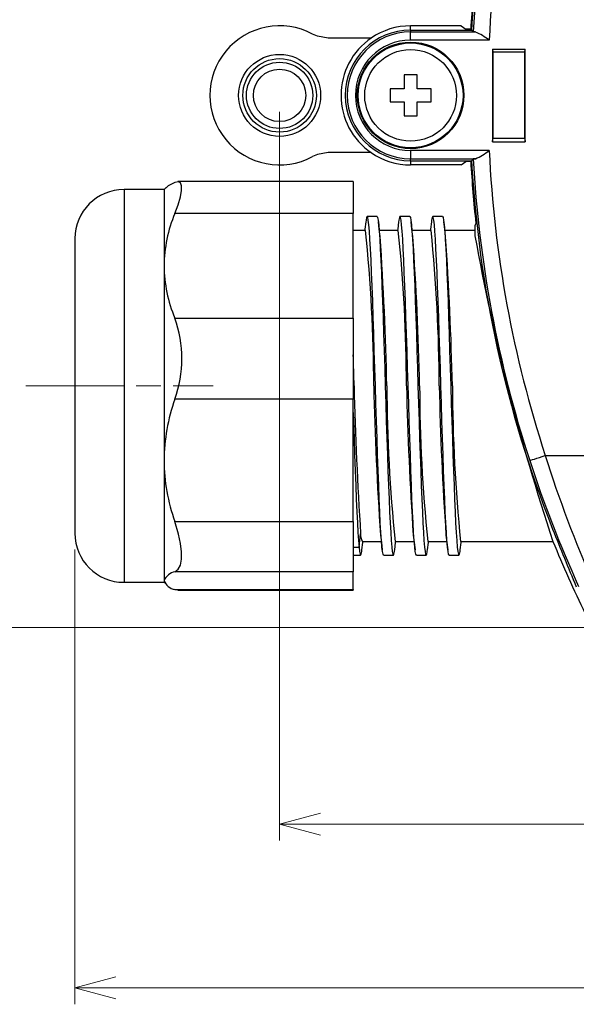
# Model space of a CAD drawing. Units: millimetres. Extents: x 0 to 403, y 0 to 280.
# Drawn here: x 258 to 292, y 149 to 209 of the extents above; entities that cross this region are included whole.
import ezdxf

# ---------------------------------------------------------------- set-up
doc = ezdxf.new("R2010")
doc.units = ezdxf.units.MM
doc.linetypes.add('AM_ISO08W050', pattern=[18, 12, -1.5, 3, -1.5])
doc.linetypes.add('AM_ISO08W050x2', pattern=[9, 6, -0.75, 1.5, -0.75])
for name, color, linetype, lineweight in [('AM_5', 3, 'Continuous', 13), ('AM_7', 4, 'AM_ISO08W050', 13), ('TK1', 7, 'Continuous', 25), ('TK2', 2, 'Continuous', 25), ('TK3', 5, 'Continuous', 25), ('TK8', 8, 'Continuous', 25)]:
    doc.layers.add(name, color=color, linetype=linetype, lineweight=lineweight)
doc.styles.get("Standard").update_dxf_attribs({"font": 'ISOCP.SHX', "bigfont": 'bigfont.shx'})
doc.dimstyles.new('AM_ISO$0', dxfattribs={"dimtxt": 3.5, "dimasz": 2.5, "dimexe": 1, "dimexo": 1, "dimgap": 1.5, "dimtad": 1, "dimdsep": 46, "dimtxsty": 'Standard', "dimblk": 'OPEN30', "dimcen": 0, "dimclrd": 3, "dimclre": 3, "dimclrt": 2, "dimadec": 0, "dimazin": 2, "dimtp": 0.1, "dimtm": 0.1, "dimtfac": 0.71, "dimtmove": 0, "dimatfit": 3, "dimldrblk": 'OPEN30', "dimfxl": 0, "dimlwd": -1, "dimlwe": -1, "dimarcsym": 0})

# ---------------------------------------------------------------- blocks, each defined once
blk = doc.blocks.new('_Open30')
at = {"color": 0, "linetype": 'ByBlock', "lineweight": -2}
for p, q in [((-1, 0.268), (0, 0)), ((0, 0), (-1, -0.268)), ((0, 0), (-1, 0))]:
    blk.add_line(p, q, dxfattribs=at)
blk = doc.blocks.new('*D9')
at = {"layer": 'AM_5', "color": 3, "transparency": 16777216}
for p, q in [((257.239, 222.385), (248.239, 222.385)), ((249.239, 189.385), (249.239, 219.885)), ((257.239, 186.885), (248.239, 186.885))]:
    blk.add_line(p, q, dxfattribs=at)
at = {"layer": 'Defpoints', "color": 0, "transparency": 16777216}
for p in [(249.239, 222.385), (258.239, 222.385), (258.239, 186.885)]:
    blk.add_point(p, dxfattribs=at)
at = {"layer": 'AM_5', "color": 3, "transparency": 16777216, "xscale": 2.5, "yscale": 2.5, "zscale": 2.5}
for p, rotation in [((249.239, 222.385), 90), ((249.239, 186.885), 270)]:
    blk.add_blockref('_Open30', p, dxfattribs=dict(at, rotation=rotation))
at = {"layer": 'AM_5', "color": 2, "transparency": 16777216, "insert": (245.989, 204.635), "char_height": 3.5, "attachment_point": 5, "rotation": 90}
blk.add_mtext('35.5', dxfattribs=at)
blk = doc.blocks.new('*D10')
at = {"layer": 'AM_5', "color": 3, "transparency": 16777216}
for p, q in [((292.75, 237.135), (238.239, 237.135)), ((239.239, 174.635), (239.239, 234.635)), ((292.75, 172.135), (238.239, 172.135))]:
    blk.add_line(p, q, dxfattribs=at)
at = {"layer": 'Defpoints', "color": 0, "transparency": 16777216}
for p in [(239.239, 237.135), (293.75, 237.135), (293.75, 172.135)]:
    blk.add_point(p, dxfattribs=at)
at = {"layer": 'AM_5', "color": 3, "transparency": 16777216, "xscale": 2.5, "yscale": 2.5, "zscale": 2.5}
for p, rotation in [((239.239, 237.135), 90), ((239.239, 172.135), 270)]:
    blk.add_blockref('_Open30', p, dxfattribs=dict(at, rotation=rotation))
at = {"layer": 'AM_5', "color": 2, "transparency": 16777216, "insert": (235.989, 204.635), "char_height": 3.5, "attachment_point": 5, "rotation": 90}
blk.add_mtext('65', dxfattribs=at)
blk = doc.blocks.new('*D11')
at = {"layer": 'AM_5', "color": 3, "transparency": 16777216}
for p, q in [((261.239, 176.885), (261.239, 149.105)), ((373.239, 176.885), (373.239, 149.105)), ((263.739, 150.105), (370.739, 150.105))]:
    blk.add_line(p, q, dxfattribs=at)
at = {"layer": 'Defpoints', "color": 0, "transparency": 16777216}
for p in [(261.239, 177.885), (373.239, 177.885), (373.239, 150.105)]:
    blk.add_point(p, dxfattribs=at)
at = {"layer": 'AM_5', "color": 3, "transparency": 16777216, "xscale": 2.5, "yscale": 2.5, "zscale": 2.5, "rotation": 180}
blk.add_blockref('_Open30', (261.239, 150.105), dxfattribs=at)
at = {"layer": 'AM_5', "color": 3, "transparency": 16777216, "xscale": 2.5, "yscale": 2.5, "zscale": 2.5}
blk.add_blockref('_Open30', (373.239, 150.105), dxfattribs=at)
at = {"layer": 'AM_5', "color": 2, "transparency": 16777216, "insert": (317.239, 153.355), "char_height": 3.5, "attachment_point": 5}
blk.add_mtext('112', dxfattribs=at)
blk = doc.blocks.new('*D12')
at = {"layer": 'AM_5', "color": 3, "transparency": 16777216}
for p, q in [((273.739, 203.635), (273.739, 159.105)), ((360.739, 203.635), (360.739, 159.105)), ((276.239, 160.105), (358.239, 160.105))]:
    blk.add_line(p, q, dxfattribs=at)
at = {"layer": 'Defpoints', "color": 0, "transparency": 16777216}
for p in [(273.739, 204.635), (360.739, 204.635), (360.739, 160.105)]:
    blk.add_point(p, dxfattribs=at)
at = {"layer": 'AM_5', "color": 3, "transparency": 16777216, "xscale": 2.5, "yscale": 2.5, "zscale": 2.5, "rotation": 180}
blk.add_blockref('_Open30', (273.739, 160.105), dxfattribs=at)
at = {"layer": 'AM_5', "color": 3, "transparency": 16777216, "xscale": 2.5, "yscale": 2.5, "zscale": 2.5}
blk.add_blockref('_Open30', (360.739, 160.105), dxfattribs=at)
at = {"layer": 'AM_5', "color": 2, "transparency": 16777216, "insert": (317.239, 163.355), "char_height": 3.5, "attachment_point": 5}
blk.add_mtext('87', dxfattribs=at)

msp = doc.modelspace()

# ---------------------------------------------------------------- linework, layer by layer
msp.add_circle((273.739, 204.635), 1.6)
at = {"layer": 'AM_7', "linetype": 'AM_ISO08W050x2'}
msp.add_line((258.239, 186.885), (269.682, 186.885), dxfattribs=at)
at = {"layer": 'TK1', "linetype": 'Continuous'}
for p, q in [((279.328, 208.135), (276.707, 208.135)), ((279.328, 201.135), (276.707, 201.135)), ((279.689, 197.231), (279.089, 197.231)), ((281.689, 197.231), (281.089, 197.231)), ((283.689, 197.231), (283.089, 197.231)), ((278.989, 196.385), (278.239, 196.385)), ((280.989, 196.385), (279.832, 196.385)), ((282.989, 196.385), (281.832, 196.385)), ((285.229, 196.385), (283.832, 196.385)), ((285.666, 196.385), (285.239, 196.385)), ((278.589, 177.042), (278.689, 177.85)), ((278.239, 177.042), (278.589, 177.042)), ((278.789, 177.385), (279.945, 177.385)), ((280.789, 177.385), (281.945, 177.385)), ((282.789, 177.385), (283.945, 177.385)), ((284.789, 177.385), (285.229, 177.385)), ((285.239, 177.385), (290.431, 177.385)), ((278.239, 176.54), (278.689, 176.54)), ((280.089, 176.54), (280.689, 176.54)), ((282.089, 176.54), (282.689, 176.54)), ((284.089, 176.54), (284.689, 176.54))]:
    msp.add_line(p, q, dxfattribs=at)
for points in [[(276.707, 208.135), (276.045, 208.248), (275.757, 208.375)], [(276.707, 201.135), (276.045, 201.022), (275.757, 200.895)], [(279.007, 196.9), (278.953, 196.456), (278.945, 196.385)], [(280.089, 176.54), (280.055, 176.596), (280.022, 176.763), (279.989, 177.042), (279.955, 177.431), (279.922, 177.925), (279.889, 178.516), (279.855, 179.197), (279.822, 179.961), (279.789, 180.802), (279.755, 181.71), (279.722, 182.676), (279.689, 183.688), (279.655, 184.735), (279.622, 185.804), (279.589, 186.885), (279.555, 187.966), (279.522, 189.036), (279.489, 190.082), (279.455, 191.094), (279.422, 192.06), (279.389, 192.969), (279.355, 193.809), (279.322, 194.573), (279.289, 195.255), (279.255, 195.846), (279.222, 196.339), (279.189, 196.729), (279.155, 197.007), (279.122, 197.175), (279.089, 197.231), (279.055, 197.175), (279.022, 197.007), (279.007, 196.879)], [(279.689, 197.231), (279.689, 197.231), (279.722, 197.175), (279.755, 197.007), (279.789, 196.729), (279.822, 196.339), (279.855, 195.846), (279.889, 195.255), (279.922, 194.573), (279.955, 193.809), (279.989, 192.969), (280.022, 192.06), (280.055, 191.094), (280.089, 190.082), (280.122, 189.036), (280.155, 187.966), (280.189, 186.885), (280.222, 185.804), (280.255, 184.735), (280.289, 183.688), (280.322, 182.676), (280.355, 181.71), (280.389, 180.802), (280.422, 179.961), (280.455, 179.197), (280.489, 178.516), (280.522, 177.925), (280.555, 177.431), (280.589, 177.042), (280.622, 176.763), (280.655, 176.596), (280.689, 176.54), (280.722, 176.596), (280.755, 176.763), (280.77, 176.885)], [(279.877, 196.017), (279.823, 196.461), (279.769, 196.906)], [(281.007, 196.9), (280.953, 196.456), (280.945, 196.385)], [(282.089, 176.54), (282.089, 176.54), (282.055, 176.596), (282.022, 176.763), (281.989, 177.042), (281.955, 177.431), (281.922, 177.925), (281.889, 178.516), (281.855, 179.197), (281.822, 179.961), (281.789, 180.802), (281.755, 181.71), (281.722, 182.676), (281.689, 183.688), (281.655, 184.735), (281.622, 185.804), (281.589, 186.885), (281.555, 187.966), (281.522, 189.036), (281.489, 190.082), (281.455, 191.094), (281.422, 192.06), (281.389, 192.969), (281.355, 193.809), (281.322, 194.573), (281.289, 195.255), (281.255, 195.846), (281.222, 196.339), (281.189, 196.729), (281.155, 197.007), (281.122, 197.175), (281.089, 197.231), (281.055, 197.175), (281.022, 197.007), (281.007, 196.879)], [(281.689, 197.231), (281.722, 197.175), (281.755, 197.007), (281.789, 196.729), (281.822, 196.339), (281.855, 195.846), (281.889, 195.255), (281.922, 194.573), (281.955, 193.809), (281.989, 192.969), (282.022, 192.06), (282.055, 191.094), (282.089, 190.082), (282.122, 189.036), (282.155, 187.966), (282.189, 186.885), (282.222, 185.804), (282.255, 184.735), (282.289, 183.688), (282.322, 182.676), (282.355, 181.71), (282.389, 180.802), (282.422, 179.961), (282.455, 179.197), (282.489, 178.516), (282.522, 177.925), (282.555, 177.431), (282.589, 177.042), (282.622, 176.763), (282.655, 176.596), (282.689, 176.54), (282.722, 176.596), (282.755, 176.763), (282.77, 176.885)], [(281.877, 196.017), (281.823, 196.461), (281.769, 196.906)], [(283.007, 196.9), (282.953, 196.456), (282.945, 196.385)], [(284.089, 176.54), (284.055, 176.596), (284.022, 176.763), (283.989, 177.042), (283.955, 177.431), (283.922, 177.925), (283.889, 178.516), (283.855, 179.197), (283.822, 179.961), (283.789, 180.802), (283.755, 181.71), (283.722, 182.676), (283.689, 183.688), (283.655, 184.735), (283.622, 185.804), (283.589, 186.885), (283.555, 187.966), (283.522, 189.036), (283.489, 190.082), (283.455, 191.094), (283.422, 192.06), (283.389, 192.969), (283.355, 193.809), (283.322, 194.574), (283.289, 195.255), (283.255, 195.846), (283.222, 196.339), (283.189, 196.729), (283.155, 197.007), (283.122, 197.175), (283.089, 197.231), (283.055, 197.175), (283.022, 197.007), (283.007, 196.879)], [(283.689, 197.231), (283.722, 197.175), (283.755, 197.007), (283.789, 196.729), (283.822, 196.339), (283.855, 195.846), (283.889, 195.255), (283.922, 194.574), (283.955, 193.809), (283.989, 192.969), (284.022, 192.06), (284.055, 191.094), (284.089, 190.082), (284.122, 189.036), (284.155, 187.966), (284.189, 186.885), (284.222, 185.804), (284.255, 184.735), (284.289, 183.688), (284.322, 182.676), (284.355, 181.71), (284.389, 180.802), (284.422, 179.961), (284.455, 179.197), (284.489, 178.516), (284.522, 177.925), (284.555, 177.431), (284.589, 177.042), (284.622, 176.763), (284.655, 176.596), (284.689, 176.54), (284.722, 176.596), (284.755, 176.763), (284.77, 176.885)], [(283.877, 196.017), (283.823, 196.461), (283.769, 196.906)], [(278.239, 185.269), (278.255, 184.735), (278.289, 183.688), (278.322, 182.676), (278.355, 181.71), (278.389, 180.802), (278.422, 179.962), (278.455, 179.198), (278.489, 178.517), (278.522, 177.926), (278.555, 177.432), (278.589, 177.042)], [(279.899, 177.757), (279.953, 177.314), (280.007, 176.87)], [(281.899, 177.757), (281.953, 177.314), (282.007, 176.87)], [(283.899, 177.757), (283.953, 177.314), (284.007, 176.87)], [(278.589, 177.042), (278.622, 176.763), (278.655, 176.596), (278.689, 176.54), (278.722, 176.596), (278.755, 176.763), (278.77, 176.886)], [(278.769, 176.865), (278.823, 177.31), (278.832, 177.385)], [(280.769, 176.865), (280.823, 177.31), (280.832, 177.385)], [(282.769, 176.865), (282.823, 177.31), (282.832, 177.385)], [(284.769, 176.865), (284.823, 177.31), (284.832, 177.385)]]:
    msp.add_lwpolyline(points, dxfattribs=at)
for radius in [2.504, 2.246, 2.023]:
    msp.add_circle((273.739, 204.635), radius, dxfattribs=at)
for centre, radius, start, end in [((273.739, 204.635), 4.25, 61.64078, 298.35922), ((183.117, 186.576), 96.372, 0.1837, 5.84184), ((185.116, 186.576), 96.373, 0.18376, 5.84183), ((187.116, 186.576), 96.373, 0.18376, 5.84183), ((86.4, 182.713), 193.933, 1.23267, 3.93317), ((88.4, 182.713), 193.933, 1.23267, 3.93317), ((90.4, 182.713), 193.933, 1.23267, 3.93317), ((84.401, 182.713), 193.932, 1.23266, 1.79235), ((489.471, 191.708), 211.238, 181.30833, 183.76156), ((473.736, 191.07), 194.293, 181.23415, 183.92828), ((376.66, 187.194), 96.372, 180.1837, 185.84184), ((475.729, 191.069), 194.285, 181.23407, 183.92831), ((378.657, 187.194), 96.369, 180.18365, 185.84193), ((468.907, 190.687), 185.458, 181.17467, 183.99345), ((383.123, 187.324), 98.835, 180.2543, 185.77129), ((279.327, 177.756), 0.645, 171.57209, 213.46957)]:
    msp.add_arc(centre, radius, start, end, dxfattribs=at)
at = {"layer": 'TK2', "linetype": 'Continuous'}
for p, q in [((284.827, 208.885), (281.739, 208.885)), ((281.739, 208.625), (281.739, 208.885)), ((284.827, 208.885), (285.115, 208.676)), ((281.739, 208.625), (281.739, 208.507)), ((281.739, 208.625), (285.461, 208.625)), ((281.739, 208.007), (281.739, 208.507)), ((281.739, 208.507), (285.702, 208.507)), ((285.412, 208.676), (285.115, 208.676)), ((285.412, 208.676), (285.459, 208.625)), ((286.536, 208.007), (281.739, 208.007)), ((286.739, 207.468), (286.739, 201.802)), ((286.739, 207.468), (288.739, 207.468)), ((286.739, 207.468), (286.754, 207.268)), ((288.723, 207.268), (286.754, 207.268)), ((286.754, 207.268), (286.754, 202.002)), ((288.723, 207.268), (288.739, 207.468)), ((288.723, 202.002), (288.723, 207.268)), ((288.739, 201.802), (288.739, 207.468)), ((286.739, 201.802), (286.754, 202.002)), ((286.739, 201.802), (288.739, 201.802)), ((288.723, 202.002), (286.754, 202.002)), ((288.723, 202.002), (288.739, 201.802)), ((286.536, 201.263), (281.739, 201.263)), ((281.739, 201.263), (281.739, 200.763)), ((281.739, 200.763), (285.702, 200.763)), ((281.739, 200.645), (281.739, 200.763)), ((281.739, 200.645), (285.461, 200.645)), ((281.739, 200.645), (281.739, 200.385)), ((284.827, 200.385), (281.739, 200.385)), ((284.827, 200.385), (285.115, 200.595)), ((285.412, 200.595), (285.115, 200.595)), ((285.412, 200.595), (285.459, 200.645)), ((285.724, 196.817), (285.666, 196.669)), ((285.666, 196.669), (285.666, 196.057)), ((289.96, 182.635), (316.061, 182.635))]:
    msp.add_line(p, q, dxfattribs=at)
for points in [[(285.561, 208.52), (285.511, 208.573), (285.461, 208.625)], [(285.702, 208.507), (285.59, 208.514), (285.561, 208.52)], [(285.561, 200.751), (285.511, 200.698), (285.461, 200.645)], [(285.702, 200.763), (285.59, 200.756), (285.561, 200.751)], [(289.01, 182.325), (289.032, 182.332), (289.089, 182.35), (289.179, 182.38), (289.297, 182.418), (289.44, 182.465), (289.602, 182.518), (289.778, 182.576), (289.96, 182.635)]]:
    msp.add_lwpolyline(points, dxfattribs=at)
for radius in [3.256, 3.2]:
    msp.add_circle((281.739, 204.635), radius, dxfattribs=at)
for centre, radius, start, end in [((357.259, 204.635), 71.908, 158.37309, 176.81925), ((357.259, 204.635), 71.803, 161.89735, 176.89883), ((357.259, 204.635), 70.803, 161.89735, 177.27034), ((357.259, 204.635), 71.961, 173.76316, 176.78121), ((281.739, 204.635), 4.25, 90, 124.56032), ((281.739, 204.635), 4.25, 124.56032, 235.43968), ((281.739, 204.635), 3.99, 90, 270), ((281.739, 204.635), 3.872, 90, 270), ((284.17, 205.005), 3.822, 51.75701, 66.37362), ((281.739, 204.635), 3.372, 90, 270), ((281.739, 204.635), 4.25, 235.43968, 270), ((284.17, 204.265), 3.822, 293.62638, 308.24299), ((357.259, 204.635), 70.803, 182.72966, 198.10265), ((357.259, 204.635), 71.961, 183.21879, 186.23684), ((357.259, 204.635), 71.908, 183.18075, 201.62691), ((357.259, 204.635), 71.803, 183.10117, 198.10265), ((419.655, 220.309), 136.167, 190.25966, 198.37477), ((361.294, 205.954), 76.048, 198.10282, 204.31722), ((365.558, 206.52), 79.282, 197.53334, 203.58772), ((524.162, 272.025), 251.902, 201.88439, 202.74909), ((357.259, 204.635), 72.17, 202.18385, 206.01837)]:
    msp.add_arc(centre, radius, start, end, dxfattribs=at)
at = {"layer": 'TK3', "linetype": 'Continuous'}
for p, q in [((278.239, 199.364), (267.525, 199.364)), ((278.239, 199.364), (278.239, 197.422)), ((266.682, 198.885), (264.239, 198.885)), ((264.239, 198.885), (264.239, 174.885)), ((266.805, 199.008), (266.682, 198.885)), ((266.682, 198.885), (266.682, 194.224)), ((278.239, 197.422), (267.344, 197.422)), ((278.239, 191.027), (278.239, 197.422)), ((261.239, 195.885), (261.239, 177.885)), ((266.682, 194.224), (266.682, 182.333)), ((267.344, 191.027), (278.239, 191.027)), ((278.239, 191.027), (278.239, 186.072)), ((278.239, 186.072), (267.344, 186.072)), ((278.239, 178.594), (278.239, 186.072)), ((266.682, 182.333), (266.682, 174.994)), ((267.344, 178.594), (278.239, 178.594)), ((278.239, 178.594), (278.239, 175.535)), ((278.239, 175.535), (267.344, 175.535)), ((278.239, 174.452), (278.239, 175.535)), ((264.239, 174.885), (266.682, 174.885)), ((266.682, 174.994), (266.682, 174.885)), ((266.682, 174.885), (266.805, 174.763)), ((267.344, 174.452), (278.239, 174.452)), ((267.525, 174.419), (267.344, 174.452)), ((278.239, 174.452), (278.239, 174.406)), ((267.525, 174.406), (278.239, 174.406))]:
    msp.add_line(p, q, dxfattribs=at)
for points in [[(267.344, 199.319), (266.937, 199.11), (266.818, 198.994)], [(267.344, 197.422), (267.543, 197.958), (267.682, 198.429), (267.754, 198.816), (267.758, 199.107), (267.696, 199.284), (267.573, 199.361), (267.344, 199.319)], [(267.344, 175.535), (267.543, 175.684), (267.682, 175.937), (267.754, 176.295), (267.758, 176.748), (267.696, 177.262), (267.573, 177.836), (267.344, 178.594)]]:
    msp.add_lwpolyline(points, dxfattribs=at)
for centre, radius, start, end in [((264.239, 195.885), 3, 90, 180), ((275.147, 194.138), 8.465, 157.17789, 179.41775), ((275.19, 194.319), 8.508, 180.63866, 202.7657), ((260.427, 188.55), 7.348, 340.29502, 19.70498), ((278.226, 182.217), 11.545, 160.48989, 179.42295), ((277.969, 182.403), 11.287, 180.35858, 199.72858), ((264.239, 177.885), 3, 180, 270), ((267.592, 174.557), 1.009, 104.20495, 154.3801), ((267.454, 175.261), 0.816, 199.10196, 262.31299)]:
    msp.add_arc(centre, radius, start, end, dxfattribs=at)
at = {"layer": 'TK8', "linetype": 'Continuous'}
for points in [[(282.137, 205.886), (282.037, 205.886), (281.937, 205.885), (281.837, 205.885), (281.737, 205.885), (281.637, 205.885), (281.537, 205.885), (281.437, 205.885), (281.337, 205.885)], [(281.337, 205.885), (281.337, 205.779), (281.337, 205.673), (281.337, 205.567), (281.337, 205.461), (281.338, 205.354), (281.338, 205.248), (281.338, 205.141), (281.338, 205.035)], [(282.138, 205.036), (282.138, 205.142), (282.138, 205.249), (282.138, 205.355), (282.137, 205.462), (282.137, 205.568), (282.137, 205.674), (282.137, 205.78), (282.137, 205.886)], [(281.338, 205.035), (281.231, 205.034), (281.125, 205.034), (281.018, 205.034), (280.912, 205.034), (280.806, 205.034), (280.7, 205.034), (280.594, 205.034), (280.488, 205.033)], [(280.488, 205.033), (280.488, 204.933), (280.488, 204.833), (280.488, 204.733), (280.489, 204.633), (280.489, 204.533), (280.489, 204.433), (280.489, 204.333), (280.489, 204.233)], [(282.988, 205.037), (282.882, 205.037), (282.776, 205.037), (282.67, 205.036), (282.564, 205.036), (282.458, 205.036), (282.351, 205.036), (282.245, 205.036), (282.138, 205.036)], [(282.989, 204.237), (282.989, 204.337), (282.989, 204.437), (282.989, 204.537), (282.989, 204.637), (282.988, 204.737), (282.988, 204.837), (282.988, 204.937), (282.988, 205.037)], [(280.489, 204.233), (280.595, 204.234), (280.701, 204.234), (280.807, 204.234), (280.913, 204.234), (281.019, 204.234), (281.126, 204.234), (281.232, 204.234), (281.339, 204.235)], [(281.339, 204.235), (281.339, 204.128), (281.339, 204.021), (281.34, 203.915), (281.34, 203.808), (281.34, 203.702), (281.34, 203.596), (281.34, 203.49), (281.34, 203.385)], [(282.139, 204.236), (282.246, 204.236), (282.352, 204.236), (282.459, 204.236), (282.565, 204.236), (282.671, 204.236), (282.778, 204.237), (282.883, 204.237), (282.989, 204.237)], [(282.14, 203.386), (282.14, 203.491), (282.14, 203.597), (282.14, 203.703), (282.14, 203.81), (282.14, 203.916), (282.139, 204.022), (282.139, 204.129), (282.139, 204.236)], [(281.34, 203.385), (281.44, 203.385), (281.54, 203.385), (281.64, 203.385), (281.74, 203.385), (281.84, 203.385), (281.94, 203.385), (282.04, 203.386), (282.14, 203.386)]]:
    msp.add_lwpolyline(points, dxfattribs=at)
msp.add_circle((281.739, 204.635), 2.8, dxfattribs=at)

# ---------------------------------------------------------------- dimensions: what is measured, and where the dimension line sits
at = {"layer": 'AM_5'}
for base, p1, p2, angle, picture, middle in [((239.239, 237.135), (293.75, 172.135), (293.75, 237.135), 90, '*D10', (235.989, 204.635)), ((249.239, 222.385), (258.239, 186.885), (258.239, 222.385), 90, '*D9', (245.989, 204.635)), ((360.739, 160.105), (273.739, 204.635), (360.739, 204.635), 0, '*D12', (317.239, 163.355)), ((373.239, 150.105), (261.239, 177.885), (373.239, 177.885), 0, '*D11', (317.239, 153.355))]:
    dim = msp.add_linear_dim(base=base, p1=p1, p2=p2, angle=angle, dimstyle='AM_ISO$0', dxfattribs=at)
    dim.commit()
    dim.dimension.update_dxf_attribs({"geometry": picture, "text_midpoint": middle})

doc.saveas('drawing.dxf')
